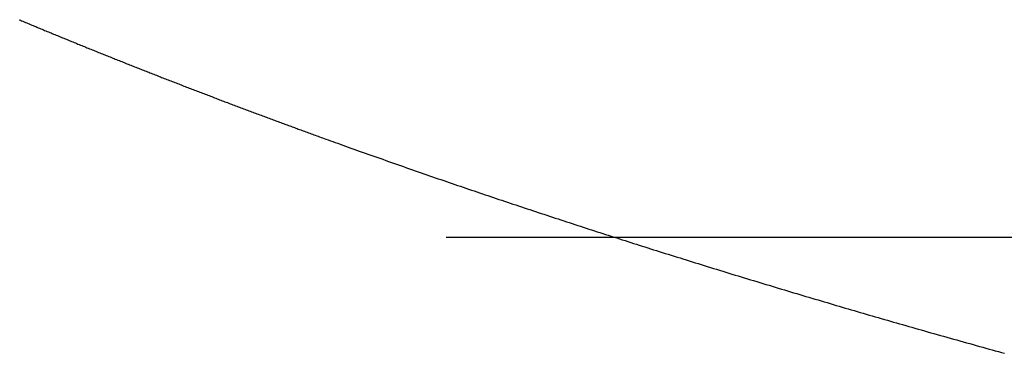
# Model space of a CAD drawing. Units: inches. Extents: x 11 to 407, y 4 to 292.
# Drawn here: x 204 to 204, y 139 to 139 of the extents above; entities that cross this region are included whole.
import ezdxf

# ---------------------------------------------------------------- set-up
doc = ezdxf.new("R2010")
doc.units = ezdxf.units.IN
doc.header["$MEASUREMENT"] = 0
doc.linetypes.add('DASHDOT', pattern=[1, 0.5, -0.25, 0, -0.25])
doc.layers.add('M1', color=7, linetype='Continuous')

msp = doc.modelspace()

# ---------------------------------------------------------------- linework, layer by layer
at = {"layer": 'M1'}
for p, q in [((203.89132, 139.33747), (203.89187, 139.33724)), ((203.89187, 139.33724), (203.89242, 139.33701)), ((203.89242, 139.33701), (203.89296, 139.33678)), ((203.89296, 139.33678), (203.89351, 139.33655)), ((203.89351, 139.33655), (203.89406, 139.33632)), ((203.89406, 139.33632), (203.89461, 139.33609)), ((203.89461, 139.33609), (203.89516, 139.33586)), ((203.89516, 139.33586), (203.8957, 139.33564)), ((203.8957, 139.33564), (203.89625, 139.33541)), ((203.89625, 139.33541), (203.8968, 139.33518)), ((203.8968, 139.33518), (203.89735, 139.33495)), ((203.89735, 139.33495), (203.89789, 139.33472)), ((203.89789, 139.33472), (203.89844, 139.33449)), ((203.89844, 139.33449), (203.89899, 139.33427)), ((203.89899, 139.33427), (203.89954, 139.33404)), ((203.89954, 139.33404), (203.90009, 139.33381)), ((203.90009, 139.33381), (203.90063, 139.33358)), ((203.90063, 139.33358), (203.90118, 139.33335)), ((203.90118, 139.33335), (203.90173, 139.33313)), ((203.90173, 139.33313), (203.90228, 139.3329)), ((203.90228, 139.3329), (203.90283, 139.33267)), ((203.90283, 139.33267), (203.90338, 139.33245)), ((203.90338, 139.33245), (203.90392, 139.33222)), ((203.90392, 139.33222), (203.90447, 139.33199)), ((203.90447, 139.33199), (203.90502, 139.33177)), ((203.90502, 139.33177), (203.90557, 139.33154)), ((203.90557, 139.33154), (203.90612, 139.33131)), ((203.90612, 139.33131), (203.90667, 139.33109)), ((203.90667, 139.33109), (203.90722, 139.33086)), ((203.90722, 139.33086), (203.90776, 139.33063)), ((203.90776, 139.33063), (203.90831, 139.33041)), ((203.90831, 139.33041), (203.90886, 139.33018)), ((203.90886, 139.33018), (203.90941, 139.32996)), ((203.90941, 139.32996), (203.90996, 139.32973)), ((203.90996, 139.32973), (203.91051, 139.32951)), ((203.91051, 139.32951), (203.91106, 139.32928)), ((203.91106, 139.32928), (203.91161, 139.32906)), ((203.91161, 139.32906), (203.91216, 139.32883)), ((203.91216, 139.32883), (203.91271, 139.32861)), ((203.91271, 139.32861), (203.91326, 139.32839)), ((203.91326, 139.32839), (203.9138, 139.32816)), ((203.9138, 139.32816), (203.91435, 139.32794)), ((203.91435, 139.32794), (203.9149, 139.32771)), ((203.9149, 139.32771), (203.91545, 139.32749)), ((203.91545, 139.32749), (203.916, 139.32727)), ((203.916, 139.32727), (203.91655, 139.32704)), ((203.91655, 139.32704), (203.9171, 139.32682)), ((203.9171, 139.32682), (203.91765, 139.32659)), ((203.91765, 139.32659), (203.9182, 139.32637)), ((203.9182, 139.32637), (203.91875, 139.32615)), ((203.91875, 139.32615), (203.9193, 139.32593)), ((203.9193, 139.32593), (203.91985, 139.3257)), ((203.91985, 139.3257), (203.92041, 139.32548)), ((203.92041, 139.32548), (203.92096, 139.32526)), ((203.92096, 139.32526), (203.92151, 139.32503)), ((203.92151, 139.32503), (203.92206, 139.32481)), ((203.92206, 139.32481), (203.92261, 139.32459)), ((203.92261, 139.32459), (203.92316, 139.32437)), ((203.92316, 139.32437), (203.92371, 139.32414)), ((203.92371, 139.32414), (203.92426, 139.32392)), ((203.92426, 139.32392), (203.92481, 139.3237)), ((203.92481, 139.3237), (203.92536, 139.32348)), ((203.92536, 139.32348), (203.92592, 139.32326)), ((203.92592, 139.32326), (203.92647, 139.32303)), ((203.92647, 139.32303), (203.92702, 139.32281)), ((203.92702, 139.32281), (203.92757, 139.32259)), ((203.92757, 139.32259), (203.92812, 139.32237)), ((203.92812, 139.32237), (203.92867, 139.32215)), ((203.92867, 139.32215), (203.92922, 139.32193)), ((203.92922, 139.32193), (203.92977, 139.32171)), ((203.92977, 139.32171), (203.93033, 139.32149)), ((203.93033, 139.32149), (203.93088, 139.32127)), ((203.93088, 139.32127), (203.93143, 139.32105)), ((203.93143, 139.32105), (203.93198, 139.32083)), ((203.93198, 139.32083), (203.93253, 139.32061)), ((203.93253, 139.32061), (203.93308, 139.32039)), ((203.93308, 139.32039), (203.93363, 139.32017)), ((203.93363, 139.32017), (203.93418, 139.31995)), ((203.93418, 139.31995), (203.93473, 139.31973)), ((203.93473, 139.31973), (203.93528, 139.31951)), ((203.93528, 139.31951), (203.93583, 139.31929)), ((203.93583, 139.31929), (203.93639, 139.31907)), ((203.93639, 139.31907), (203.93694, 139.31885)), ((203.93694, 139.31885), (203.93749, 139.31863)), ((203.93749, 139.31863), (203.93804, 139.31841)), ((203.93804, 139.31841), (203.93859, 139.3182)), ((203.93859, 139.3182), (203.93914, 139.31798)), ((203.93914, 139.31798), (203.93969, 139.31776)), ((203.93969, 139.31776), (203.94024, 139.31754)), ((203.94024, 139.31754), (203.94078, 139.31732)), ((203.94078, 139.31732), (203.94133, 139.31711)), ((203.94133, 139.31711), (203.94188, 139.31689)), ((203.94188, 139.31689), (203.94243, 139.31667)), ((203.94243, 139.31667), (203.94298, 139.31646)), ((203.94298, 139.31646), (203.94353, 139.31624)), ((203.94353, 139.31624), (203.94408, 139.31602)), ((203.94408, 139.31602), (203.94463, 139.3158)), ((203.94463, 139.3158), (203.94518, 139.31559)), ((203.94518, 139.31559), (203.94574, 139.31537)), ((203.94574, 139.31537), (203.94629, 139.31515)), ((203.94629, 139.31515), (203.94684, 139.31494)), ((203.94684, 139.31494), (203.94739, 139.31472)), ((203.94739, 139.31472), (203.94794, 139.3145)), ((203.94794, 139.3145), (203.94849, 139.31429)), ((203.94849, 139.31429), (203.94905, 139.31407)), ((203.94905, 139.31407), (203.9496, 139.31385)), ((203.9496, 139.31385), (203.95016, 139.31364)), ((203.95016, 139.31364), (203.95071, 139.31342)), ((203.95071, 139.31342), (203.95126, 139.3132)), ((203.95126, 139.3132), (203.95182, 139.31299)), ((203.95182, 139.31299), (203.95238, 139.31277)), ((203.95238, 139.31277), (203.95293, 139.31255)), ((203.95293, 139.31255), (203.95349, 139.31234)), ((203.95349, 139.31234), (203.95405, 139.31212)), ((203.95405, 139.31212), (203.95461, 139.3119)), ((203.95461, 139.3119), (203.95517, 139.31168)), ((203.95517, 139.31168), (203.95573, 139.31146)), ((203.95573, 139.31146), (203.95629, 139.31125)), ((203.95629, 139.31125), (203.95685, 139.31103)), ((203.95685, 139.31103), (203.95742, 139.31081)), ((203.95742, 139.31081), (203.95798, 139.31059)), ((203.95798, 139.31059), (203.95854, 139.31037)), ((203.95854, 139.31037), (203.95911, 139.31015)), ((203.95911, 139.31015), (203.95967, 139.30993)), ((203.95967, 139.30993), (203.96024, 139.30972)), ((203.96024, 139.30972), (203.9608, 139.3095)), ((203.9608, 139.3095), (203.96137, 139.30928)), ((203.96137, 139.30928), (203.96193, 139.30906)), ((203.96193, 139.30906), (203.9625, 139.30884)), ((203.9625, 139.30884), (203.96307, 139.30862)), ((203.96307, 139.30862), (203.96363, 139.3084)), ((203.96363, 139.3084), (203.9642, 139.30819)), ((203.9642, 139.30819), (203.96477, 139.30797)), ((203.96477, 139.30797), (203.96533, 139.30775)), ((203.96533, 139.30775), (203.9659, 139.30753)), ((203.9659, 139.30753), (203.96647, 139.30731)), ((203.96647, 139.30731), (203.96704, 139.3071)), ((203.96704, 139.3071), (203.9676, 139.30688)), ((203.9676, 139.30688), (203.96817, 139.30666)), ((203.96817, 139.30666), (203.96874, 139.30644)), ((203.96874, 139.30644), (203.9693, 139.30623)), ((203.9693, 139.30623), (203.96987, 139.30601)), ((203.96987, 139.30601), (203.97044, 139.30579)), ((203.97044, 139.30579), (203.971, 139.30558)), ((203.971, 139.30558), (203.97157, 139.30536)), ((203.97157, 139.30536), (203.97213, 139.30514)), ((203.97213, 139.30514), (203.9727, 139.30493)), ((203.9727, 139.30493), (203.97326, 139.30471)), ((203.97326, 139.30471), (203.97382, 139.3045)), ((203.97382, 139.3045), (203.97439, 139.30428)), ((203.97439, 139.30428), (203.97495, 139.30407)), ((203.97495, 139.30407), (203.97552, 139.30385)), ((203.97552, 139.30385), (203.97608, 139.30364)), ((203.97608, 139.30364), (203.97664, 139.30342)), ((203.97664, 139.30342), (203.97721, 139.30321)), ((203.97721, 139.30321), (203.97777, 139.303)), ((203.97777, 139.303), (203.97833, 139.30278)), ((203.97833, 139.30278), (203.9789, 139.30257)), ((203.9789, 139.30257), (203.97946, 139.30235)), ((203.97946, 139.30235), (203.98003, 139.30214)), ((203.98003, 139.30214), (203.98059, 139.30193)), ((203.98059, 139.30193), (203.98116, 139.30171)), ((203.98116, 139.30171), (203.98172, 139.3015)), ((203.98172, 139.3015), (203.98229, 139.30128)), ((203.98229, 139.30128), (203.98286, 139.30107)), ((203.98286, 139.30107), (203.98342, 139.30086)), ((203.98342, 139.30086), (203.98399, 139.30064)), ((203.98399, 139.30064), (203.98456, 139.30043)), ((203.98456, 139.30043), (203.98513, 139.30021)), ((203.98513, 139.30021), (203.9857, 139.3)), ((203.9857, 139.3), (203.98627, 139.29978)), ((203.98627, 139.29978), (203.98684, 139.29957)), ((203.98684, 139.29957), (203.98742, 139.29935)), ((203.98742, 139.29935), (203.98799, 139.29914)), ((203.98799, 139.29914), (203.98857, 139.29892)), ((203.98857, 139.29892), (203.98914, 139.29871)), ((203.98914, 139.29871), (203.98972, 139.29849)), ((203.98972, 139.29849), (203.9903, 139.29828)), ((203.9903, 139.29828), (203.99087, 139.29806)), ((203.99087, 139.29806), (203.99145, 139.29784)), ((203.99145, 139.29784), (203.99203, 139.29763)), ((203.99203, 139.29763), (203.99261, 139.29741)), ((203.99261, 139.29741), (203.99319, 139.29719)), ((203.99319, 139.29719), (203.99377, 139.29698)), ((203.99377, 139.29698), (203.99435, 139.29676)), ((203.99435, 139.29676), (203.99493, 139.29655)), ((203.99493, 139.29655), (203.9955, 139.29633)), ((203.9955, 139.29633), (203.99608, 139.29612)), ((203.99608, 139.29612), (203.99665, 139.2959)), ((203.99665, 139.2959), (203.99723, 139.29569)), ((203.99723, 139.29569), (203.9978, 139.29548)), ((203.9978, 139.29548), (203.99837, 139.29527)), ((203.99837, 139.29527), (203.99894, 139.29505)), ((203.99894, 139.29505), (203.99951, 139.29484)), ((203.99951, 139.29484), (204.00008, 139.29463)), ((204.00008, 139.29463), (204.00064, 139.29442)), ((204.00064, 139.29442), (204.00121, 139.29422)), ((204.00121, 139.29422), (204.00176, 139.29401)), ((204.00176, 139.29401), (204.00232, 139.2938)), ((204.00232, 139.2938), (204.00288, 139.2936)), ((204.00288, 139.2936), (204.00343, 139.29339)), ((204.00343, 139.29339), (204.00398, 139.29319)), ((204.00398, 139.29319), (204.00452, 139.29299)), ((204.00452, 139.29299), (204.00506, 139.29279)), ((204.00506, 139.29279), (204.0056, 139.29259)), ((204.0056, 139.29259), (204.00614, 139.29239)), ((204.00614, 139.29239), (204.00667, 139.2922)), ((204.00667, 139.2922), (204.0072, 139.292)), ((204.0072, 139.292), (204.00773, 139.29181)), ((204.00773, 139.29181), (204.00825, 139.29161)), ((204.00825, 139.29161), (204.00878, 139.29142)), ((204.00878, 139.29142), (204.0093, 139.29123)), ((204.0093, 139.29123), (204.00983, 139.29103)), ((204.00983, 139.29103), (204.01035, 139.29084)), ((204.01035, 139.29084), (204.01088, 139.29065)), ((204.01088, 139.29065), (204.01141, 139.29045)), ((204.01141, 139.29045), (204.01195, 139.29026)), ((204.01195, 139.29026), (204.01248, 139.29006)), ((204.01248, 139.29006), (204.01302, 139.28986)), ((204.01302, 139.28986), (204.01357, 139.28966)), ((204.01357, 139.28966), (204.01412, 139.28946)), ((204.01412, 139.28946), (204.01467, 139.28926)), ((204.01467, 139.28926), (204.01523, 139.28905)), ((204.01523, 139.28905), (204.0158, 139.28885)), ((204.0158, 139.28885), (204.01638, 139.28864)), ((204.01638, 139.28864), (204.01696, 139.28843)), ((204.01696, 139.28843), (204.01756, 139.28821)), ((204.01756, 139.28821), (204.01816, 139.28799)), ((204.01816, 139.28799), (204.01877, 139.28777)), ((204.01877, 139.28777), (204.01939, 139.28754)), ((204.01939, 139.28754), (204.02002, 139.28732)), ((204.02002, 139.28732), (204.02067, 139.28708)), ((204.02067, 139.28708), (204.02132, 139.28685)), ((204.02132, 139.28685), (204.02199, 139.2866)), ((204.02199, 139.2866), (204.02268, 139.28636)), ((204.02268, 139.28636), (204.02365, 139.28601)), ((204.02365, 139.28601), (204.02465, 139.28565)), ((204.02465, 139.28565), (204.02567, 139.28528)), ((204.02567, 139.28528), (204.02672, 139.2849)), ((204.02672, 139.2849), (204.02779, 139.28452)), ((204.02779, 139.28452), (204.02888, 139.28413)), ((204.02888, 139.28413), (204.02999, 139.28373)), ((204.02999, 139.28373), (204.03112, 139.28332)), ((204.03112, 139.28332), (204.03227, 139.28291)), ((204.03227, 139.28291), (204.03344, 139.2825)), ((204.03344, 139.2825), (204.03462, 139.28207)), ((204.03462, 139.28207), (204.03581, 139.28165)), ((204.03581, 139.28165), (204.03702, 139.28122)), ((204.03702, 139.28122), (204.03824, 139.28078)), ((204.03824, 139.28078), (204.03947, 139.28035)), ((204.03947, 139.28035), (204.04071, 139.2799)), ((204.04071, 139.2799), (204.04196, 139.27946)), ((204.04196, 139.27946), (204.04322, 139.27901)), ((204.04322, 139.27901), (204.04448, 139.27857)), ((204.04448, 139.27857), (204.04575, 139.27812)), ((204.04575, 139.27812), (204.04702, 139.27767)), ((204.04702, 139.27767), (204.0483, 139.27722)), ((204.0483, 139.27722), (204.04958, 139.27676)), ((204.04958, 139.27676), (204.05086, 139.27631)), ((204.05086, 139.27631), (204.05214, 139.27586)), ((204.05214, 139.27586), (204.05341, 139.27541)), ((204.05341, 139.27541), (204.05469, 139.27496)), ((204.05469, 139.27496), (204.05596, 139.27452)), ((204.05596, 139.27452), (204.05723, 139.27407)), ((204.05723, 139.27407), (204.05849, 139.27363)), ((204.05849, 139.27363), (204.05974, 139.2732)), ((204.05974, 139.2732), (204.06099, 139.27276)), ((204.06099, 139.27276), (204.06223, 139.27233)), ((204.06223, 139.27233), (204.06346, 139.2719)), ((204.06346, 139.2719), (204.06469, 139.27147)), ((204.06469, 139.27147), (204.06591, 139.27105)), ((204.06591, 139.27105), (204.06713, 139.27062)), ((204.06713, 139.27062), (204.06834, 139.2702)), ((204.06834, 139.2702), (204.06955, 139.26979)), ((204.06955, 139.26979), (204.07076, 139.26937)), ((204.07076, 139.26937), (204.07196, 139.26896)), ((204.07196, 139.26896), (204.07315, 139.26855)), ((204.07315, 139.26855), (204.07435, 139.26814)), ((204.07435, 139.26814), (204.07554, 139.26773)), ((204.07554, 139.26773), (204.07672, 139.26732)), ((204.07672, 139.26732), (204.07791, 139.26691)), ((204.07791, 139.26691), (204.07909, 139.26651)), ((204.07909, 139.26651), (204.08027, 139.26611)), ((204.08027, 139.26611), (204.08145, 139.2657)), ((204.08145, 139.2657), (204.08263, 139.2653)), ((204.08263, 139.2653), (204.08381, 139.2649)), ((204.08381, 139.2649), (204.08499, 139.2645)), ((204.08499, 139.2645), (204.08617, 139.2641)), ((204.08617, 139.2641), (204.08735, 139.2637)), ((204.08735, 139.2637), (204.08853, 139.2633)), ((204.08853, 139.2633), (204.08971, 139.26291)), ((204.08971, 139.26291), (204.09089, 139.26251)), ((204.09089, 139.26251), (204.09207, 139.26211)), ((204.09207, 139.26211), (204.09325, 139.26171)), ((204.09325, 139.26171), (204.09444, 139.26131)), ((204.09444, 139.26131), (204.09563, 139.26091)), ((204.09563, 139.26091), (204.09682, 139.26051)), ((204.09682, 139.26051), (204.09801, 139.26011)), ((204.09801, 139.26011), (204.09921, 139.25971)), ((204.09921, 139.25971), (204.1004, 139.25931)), ((204.1004, 139.25931), (204.1016, 139.25891)), ((204.1016, 139.25891), (204.1028, 139.25851)), ((204.1028, 139.25851), (204.104, 139.25811)), ((204.104, 139.25811), (204.10521, 139.25771)), ((204.10521, 139.25771), (204.10641, 139.25731)), ((204.10641, 139.25731), (204.10762, 139.25691)), ((204.10762, 139.25691), (204.10882, 139.25651)), ((204.10882, 139.25651), (204.11003, 139.25611)), ((204.11003, 139.25611), (204.11124, 139.25571)), ((204.11124, 139.25571), (204.11244, 139.25531)), ((204.11244, 139.25531), (204.11365, 139.25491)), ((204.11365, 139.25491), (204.11486, 139.25451)), ((204.11486, 139.25451), (204.11607, 139.25411)), ((204.11607, 139.25411), (204.11728, 139.25371)), ((204.11728, 139.25371), (204.11848, 139.25331)), ((204.11848, 139.25331), (204.11969, 139.25291)), ((204.11969, 139.25291), (204.1209, 139.25252)), ((204.1209, 139.25252), (204.12211, 139.25212)), ((204.12211, 139.25212), (204.12331, 139.25173)), ((204.12331, 139.25173), (204.12452, 139.25133)), ((204.12452, 139.25133), (204.12572, 139.25094)), ((204.12572, 139.25094), (204.12692, 139.25054)), ((204.12692, 139.25054), (204.12812, 139.25015)), ((204.12812, 139.25015), (204.12932, 139.24976)), ((204.12932, 139.24976), (204.13052, 139.24937)), ((204.13052, 139.24937), (204.13172, 139.24898)), ((204.13172, 139.24898), (204.13291, 139.24859)), ((204.13291, 139.24859), (204.1341, 139.24821)), ((204.1341, 139.24821), (204.1353, 139.24782)), ((204.1353, 139.24782), (204.13649, 139.24743)), ((204.13649, 139.24743), (204.13768, 139.24705)), ((204.13768, 139.24705), (204.13887, 139.24666)), ((204.13887, 139.24666), (204.14006, 139.24628)), ((204.14006, 139.24628), (204.14125, 139.2459)), ((204.14125, 139.2459), (204.14244, 139.24551)), ((204.14244, 139.24551), (204.14363, 139.24513)), ((204.14363, 139.24513), (204.14483, 139.24475)), ((204.14483, 139.24475), (204.14602, 139.24436)), ((204.14602, 139.24436), (204.14721, 139.24398)), ((204.14721, 139.24398), (204.14841, 139.2436)), ((204.14841, 139.2436), (204.14961, 139.24321)), ((204.14961, 139.24321), (204.15081, 139.24283)), ((204.15081, 139.24283), (204.15201, 139.24245)), ((204.15201, 139.24245), (204.15322, 139.24206)), ((204.15322, 139.24206), (204.15443, 139.24168)), ((204.15443, 139.24168), (204.15564, 139.24129)), ((204.15564, 139.24129), (204.15685, 139.24091)), ((204.15685, 139.24091), (204.15807, 139.24052)), ((204.15807, 139.24052), (204.15929, 139.24014)), ((204.15929, 139.24014), (204.16052, 139.23975)), ((204.16052, 139.23975), (204.16175, 139.23936)), ((204.16175, 139.23936), (204.16299, 139.23897)), ((204.16299, 139.23897), (204.16423, 139.23858)), ((204.16423, 139.23858), (204.16547, 139.23819)), ((204.16547, 139.23819), (204.16672, 139.23779)), ((204.16672, 139.23779), (204.16798, 139.2374)), ((204.16798, 139.2374), (204.16924, 139.237)), ((204.16924, 139.237), (204.1705, 139.23661)), ((204.1705, 139.23661), (204.17177, 139.23621)), ((204.17177, 139.23621), (204.17305, 139.23581)), ((204.17305, 139.23581), (204.17433, 139.23541)), ((204.17433, 139.23541), (204.17561, 139.23501)), ((204.17561, 139.23501), (204.1769, 139.23461)), ((204.1769, 139.23461), (204.1782, 139.2342)), ((204.1782, 139.2342), (204.17949, 139.2338)), ((204.17949, 139.2338), (204.18079, 139.2334)), ((204.18079, 139.2334), (204.18209, 139.23299)), ((204.18209, 139.23299), (204.1834, 139.23259)), ((204.1834, 139.23259), (204.18471, 139.23218)), ((204.18471, 139.23218), (204.18602, 139.23178)), ((204.18602, 139.23178), (204.18733, 139.23137)), ((204.18733, 139.23137), (204.18865, 139.23097)), ((204.18865, 139.23097), (204.18996, 139.23056)), ((204.18996, 139.23056), (204.19128, 139.23015)), ((204.19128, 139.23015), (204.1926, 139.22975)), ((204.1926, 139.22975), (204.19393, 139.22934)), ((204.19393, 139.22934), (204.19525, 139.22894)), ((204.19525, 139.22894), (204.19657, 139.22853)), ((204.19657, 139.22853), (204.1979, 139.22812)), ((204.1979, 139.22812), (204.19922, 139.22772)), ((204.19922, 139.22772), (204.20055, 139.22732)), ((204.20055, 139.22732), (204.20187, 139.22691)), ((204.20187, 139.22691), (204.2032, 139.22651)), ((204.2032, 139.22651), (204.20452, 139.2261)), ((204.20452, 139.2261), (204.20585, 139.2257)), ((204.20585, 139.2257), (204.20717, 139.2253)), ((204.20717, 139.2253), (204.20849, 139.2249)), ((204.20849, 139.2249), (204.20981, 139.2245)), ((204.20981, 139.2245), (204.21113, 139.2241)), ((204.21113, 139.2241), (204.21245, 139.2237)), ((204.21245, 139.2237), (204.21377, 139.2233)), ((204.21377, 139.2233), (204.21509, 139.22291)), ((204.21509, 139.22291), (204.21641, 139.22251)), ((204.21641, 139.22251), (204.21772, 139.22211)), ((204.21772, 139.22211), (204.21904, 139.22172)), ((204.21904, 139.22172), (204.22035, 139.22133)), ((204.22035, 139.22133), (204.22166, 139.22093)), ((204.22166, 139.22093), (204.22298, 139.22054)), ((204.22298, 139.22054), (204.22429, 139.22015)), ((204.22429, 139.22015), (204.2256, 139.21976)), ((204.2256, 139.21976), (204.22691, 139.21937)), ((204.22691, 139.21937), (204.22821, 139.21898)), ((204.22821, 139.21898), (204.22952, 139.21859)), ((204.22952, 139.21859), (204.23082, 139.2182)), ((204.23082, 139.2182), (204.23213, 139.21782)), ((204.23213, 139.21782), (204.23343, 139.21743)), ((204.23343, 139.21743), (204.23473, 139.21704)), ((204.23473, 139.21704), (204.23603, 139.21666)), ((204.23603, 139.21666), (204.23733, 139.21628)), ((204.23733, 139.21628), (204.23862, 139.21589)), ((204.23862, 139.21589), (204.23992, 139.21551)), ((204.23992, 139.21551), (204.24121, 139.21513)), ((204.24121, 139.21513), (204.24251, 139.21475)), ((204.24251, 139.21475), (204.2438, 139.21437)), ((204.2438, 139.21437), (204.24509, 139.21399)), ((204.24509, 139.21399), (204.24637, 139.21361)), ((204.24637, 139.21361), (204.24766, 139.21324)), ((204.24766, 139.21324), (204.24895, 139.21286)), ((204.24895, 139.21286), (204.25023, 139.21248)), ((204.25023, 139.21248), (204.25152, 139.21211)), ((204.25152, 139.21211), (204.2528, 139.21173)), ((204.2528, 139.21173), (204.25409, 139.21136)), ((204.25409, 139.21136), (204.25538, 139.21098)), ((204.25538, 139.21098), (204.25666, 139.21061)), ((204.25666, 139.21061), (204.25795, 139.21024)), ((204.25795, 139.21024), (204.25924, 139.20986)), ((204.25924, 139.20986), (204.26053, 139.20949)), ((204.26053, 139.20949), (204.26183, 139.20911)), ((204.26183, 139.20911), (204.26312, 139.20874)), ((204.26312, 139.20874), (204.26442, 139.20836)), ((204.26442, 139.20836), (204.26572, 139.20799)), ((204.26572, 139.20799), (204.26703, 139.20761)), ((204.26703, 139.20761), (204.26834, 139.20724)), ((204.26834, 139.20724), (204.26965, 139.20686)), ((204.26965, 139.20686), (204.27097, 139.20648)), ((204.27097, 139.20648), (204.27229, 139.2061)), ((204.27229, 139.2061), (204.27361, 139.20572)), ((204.27361, 139.20572), (204.27495, 139.20534)), ((204.27495, 139.20534), (204.27628, 139.20496)), ((204.27628, 139.20496), (204.27762, 139.20458)), ((204.27762, 139.20458), (204.27897, 139.20419)), ((204.27897, 139.20419), (204.28033, 139.20381)), ((204.28033, 139.20381), (204.28169, 139.20342)), ((204.28169, 139.20342), (204.28306, 139.20304)), ((204.28306, 139.20304), (204.28443, 139.20265)), ((204.28443, 139.20265), (204.28582, 139.20225)), ((204.28582, 139.20225), (204.28721, 139.20186)), ((204.28721, 139.20186), (204.2886, 139.20147)), ((204.2886, 139.20147), (204.29, 139.20108)), ((204.29, 139.20108), (204.2914, 139.20068)), ((204.2914, 139.20068), (204.2928, 139.20029)), ((204.2928, 139.20029), (204.29421, 139.19989)), ((204.29421, 139.19989), (204.29561, 139.1995)), ((204.29561, 139.1995), (204.29701, 139.19911)), ((204.29701, 139.19911), (204.29841, 139.19872)), ((204.29841, 139.19872), (204.2998, 139.19833)), ((204.2998, 139.19833), (204.30119, 139.19794)), ((204.30119, 139.19794), (204.30257, 139.19755)), ((204.30257, 139.19755), (204.30394, 139.19717)), ((204.30394, 139.19717), (204.30531, 139.19679)), ((204.30531, 139.19679), (204.30666, 139.19641)), ((204.30666, 139.19641), (204.308, 139.19604)), ((204.308, 139.19604), (204.30933, 139.19567)), ((204.30933, 139.19567), (204.31065, 139.1953)), ((204.31065, 139.1953), (204.31195, 139.19494)), ((204.31195, 139.19494), (204.31324, 139.19459))]:
    msp.add_line(p, q, dxfattribs=at)
at = {"layer": 'M1', "linetype": 'DASHDOT'}
msp.add_line((165.57421, 139.2443), (249.69157, 139.2443), dxfattribs=at)

doc.saveas('drawing.dxf')
